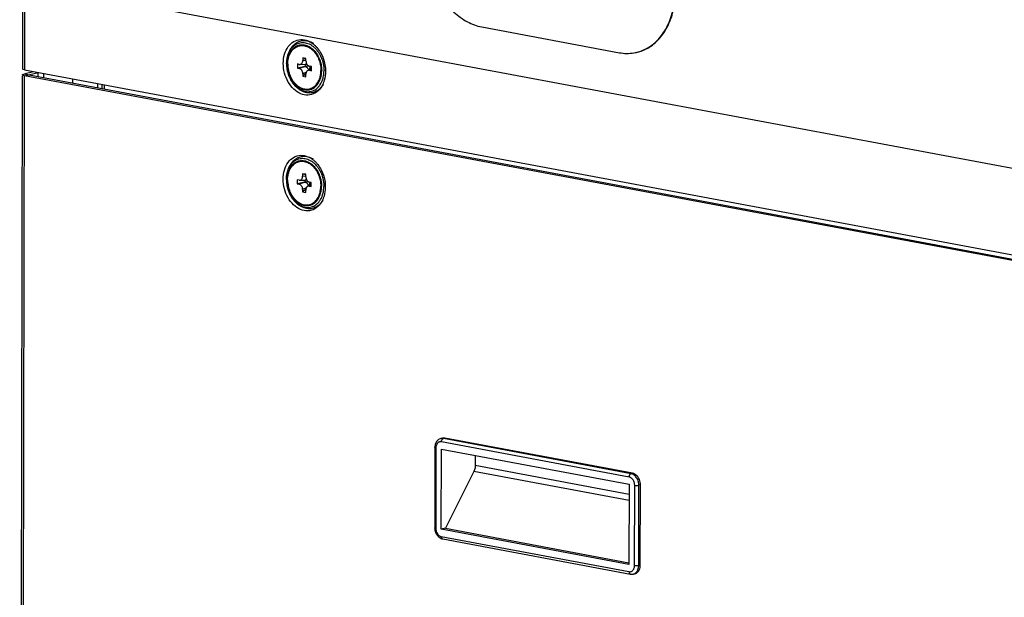
# Model space of a CAD drawing. Extents: x 743 to 7200, y -161 to 4450.
# Drawn here: x 5706 to 6038, y 3102 to 3297 of the extents above; entities that cross this region are included whole.
import ezdxf

# ---------------------------------------------------------------- set-up
doc = ezdxf.new("R2010")
doc.units = 0
doc.header["$LTSCALE"] = 20
doc.header["$MEASUREMENT"] = 0
doc.layers.get('0').update_dxf_attribs({"linetype": 'CONTINUOUS'})

msp = doc.modelspace()

# ---------------------------------------------------------------- linework, layer by layer
at = {"color": 3, "linetype": 'Continuous'}
for p, q in [((5707.67, 3900.25), (5706.76, 3280.51)), ((5708.35, 3899.93), (5707.44, 3280.19)), ((5707.26, 3278.83), (5710.54, 3279.61)), ((5707.44, 3280.19), (6384.33, 3153.52)), ((5705.85, 2658.81), (5706.76, 3278.24)), ((5706.53, 2658.5), (5707.44, 3278.24)), ((6384.32, 3151.56), (5707.44, 3278.24)), ((5733.59, 3275.3), (5733.58, 3273.91)), ((5734.37, 3275.15), (5734.36, 3273.76))]:
    msp.add_line(p, q, dxfattribs=at)
at = {"color": 7, "linetype": 'Continuous'}
for p, q in [((5728.43, 3305.57), (6363.29, 3186.76)), ((5861.93, 3294.72), (5908.45, 3286.01)), ((5801.5, 3284.25), (5801.5, 3283.42)), ((5802.55, 3283.84), (5801.5, 3284.25)), ((5802.55, 3284.05), (5801.5, 3284.25)), ((5802.55, 3283.35), (5801.5, 3283.42)), ((5802.55, 3283.22), (5802.55, 3284.05)), ((5914.44, 3286.17), (5914.28, 3286.13)), ((5799.66, 3282.2), (5799.66, 3280.83)), ((5800.3, 3282.08), (5799.66, 3282.2)), ((5802.24, 3281.37), (5799.66, 3280.83)), ((5799.66, 3280.83), (5800.29, 3280.71)), ((5802.39, 3281.34), (5800.29, 3280.71)), ((5800.49, 3282.06), (5802.56, 3282.11)), ((5802.24, 3282.1), (5802.24, 3281.37)), ((5803.52, 3281.5), (5802.24, 3281.37)), ((5802.24, 3281.37), (5802.39, 3281.34)), ((5803.01, 3281.9), (5802.38, 3282.1)), ((5803.55, 3281.49), (5802.39, 3281.34)), ((5803, 3281.92), (5802.44, 3282.11)), ((5804.39, 3280.65), (5803.15, 3279.97)), ((5804.01, 3281.38), (5803.59, 3280.21)), ((5804.01, 3281.38), (5803.65, 3280.24)), ((5804.39, 3281.31), (5803.75, 3281.43)), ((5804.39, 3280.43), (5803.75, 3280.06)), ((5803.75, 3280.06), (5804.38, 3279.94)), ((5804.07, 3281.37), (5804.05, 3280.47)), ((5804.38, 3279.94), (5804.39, 3281.31)), ((5707.26, 3278.83), (6387.15, 3151.59)), ((5707.44, 3278.24), (5712.04, 3279.33)), ((5711.98, 3279.34), (5711.98, 3277.95)), ((5714.01, 3277.57), (5714.01, 3278.96)), ((5723.77, 3275.74), (5723.77, 3277.14)), ((5802.69, 3279.45), (5801.49, 3278.92)), ((5801.49, 3278.92), (5801.49, 3278.09)), ((5802.55, 3278.9), (5801.49, 3278.09)), ((5801.49, 3278.09), (5802.54, 3277.89)), ((5802.54, 3277.89), (5802.54, 3278.72)), ((5732.23, 3274.16), (5732.24, 3275.55)), ((5799.6, 3243.1), (5799.6, 3241.73)), ((5800.24, 3242.98), (5799.6, 3243.1)), ((5800.43, 3242.96), (5802.5, 3243.01)), ((5801.44, 3245.15), (5801.44, 3244.32)), ((5802.49, 3244.74), (5801.44, 3245.15)), ((5802.49, 3244.95), (5801.44, 3245.15)), ((5802.49, 3244.25), (5801.44, 3244.32)), ((5802.18, 3243), (5802.18, 3242.27)), ((5802.95, 3242.8), (5802.32, 3243)), ((5802.94, 3242.82), (5802.38, 3243.01)), ((5802.49, 3244.12), (5802.49, 3244.95)), ((5802.18, 3242.27), (5799.6, 3241.73)), ((5799.6, 3241.73), (5800.24, 3241.61)), ((5802.33, 3242.24), (5800.24, 3241.61)), ((5801.44, 3239.82), (5801.43, 3238.99)), ((5802.49, 3239.8), (5801.43, 3238.99)), ((5802.64, 3240.35), (5801.44, 3239.82)), ((5803.47, 3242.4), (5802.18, 3242.27)), ((5802.18, 3242.27), (5802.33, 3242.24)), ((5803.49, 3242.39), (5802.33, 3242.24)), ((5804.33, 3241.55), (5803.1, 3240.87)), ((5803.95, 3242.28), (5803.54, 3241.11)), ((5803.96, 3242.28), (5803.59, 3241.14)), ((5804.33, 3242.21), (5803.69, 3242.33)), ((5804.33, 3241.33), (5803.69, 3240.96)), ((5803.69, 3240.96), (5804.33, 3240.84)), ((5804.01, 3242.27), (5803.99, 3241.37)), ((5804.33, 3240.84), (5804.33, 3242.21)), ((5801.43, 3238.99), (5802.49, 3238.79)), ((5802.49, 3238.79), (5802.49, 3239.62)), ((5848.69, 3155.81), (5848.16, 3155.69)), ((5911.72, 3142.7), (5848.31, 3154.57)), ((5849.5, 3155.83), (5848.97, 3155.7)), ((5912.39, 3143.83), (5848.97, 3155.7)), ((5912.91, 3143.96), (5849.5, 3155.83)), ((5846.09, 3152.63), (5846.05, 3125.56)), ((5846.43, 3152.47), (5846.39, 3125.4)), ((5848.27, 3125.05), (5848.31, 3152.12)), ((5848.31, 3152.12), (5911.72, 3140.26)), ((5859.74, 3149.98), (5859.73, 3146.54)), ((5911.71, 3136.81), (5859.73, 3146.54)), ((5859.26, 3144.55), (5849.66, 3125.38)), ((5911.71, 3134.73), (5859.26, 3144.55)), ((5912.91, 3143.96), (5912.39, 3143.83)), ((5911.72, 3140.26), (5911.68, 3113.18)), ((5913.56, 3112.83), (5913.6, 3139.91)), ((5914.97, 3112.85), (5915.01, 3139.92)), ((5915.54, 3140.05), (5915.01, 3139.92)), ((5915.5, 3112.97), (5915.54, 3140.05)), ((5849.66, 3125.38), (5848.27, 3125.05)), ((5911.68, 3113.18), (5848.27, 3125.05)), ((5849.66, 3125.38), (5911.68, 3113.77)), ((5848.27, 3122.6), (5911.68, 3110.74)), ((5848.74, 3121.78), (5912.15, 3109.91)), ((5913.68, 3110.06), (5913.15, 3109.93)), ((5915.5, 3112.97), (5914.97, 3112.85))]:
    msp.add_line(p, q, dxfattribs=at)
for points, start_tangent, end_tangent in [([(5855.58, 3343.32), (5852.61, 3342.08), (5848.72, 3338.92), (5845.73, 3334.42), (5843.85, 3328.88), (5843.2, 3322.67), (5843.83, 3316.23), (5845.7, 3309.98), (5848.67, 3304.36), (5852.55, 3299.75), (5857.07, 3296.46), (5861.93, 3294.72)], (-0.961116, -0.276144), (0.982935, -0.183954)), ([(5914.87, 3286.29), (5917.84, 3287.53), (5921.73, 3290.69), (5924.72, 3295.19), (5926.6, 3300.74)], (0.961116, 0.276144), (0.210651, 0.977561)), ([(5915.03, 3286.33), (5918, 3287.57), (5921.9, 3290.73), (5924.88, 3295.23), (5926.77, 3300.77)], (0.961116, 0.276144), (0.210651, 0.977561)), ([(5805.13, 3289.13), (5804.82, 3289.3), (5803.87, 3289.71), (5802.9, 3289.96), (5801.93, 3290.03), (5800.98, 3289.92), (5800.07, 3289.65), (5799.2, 3289.2), (5798.41, 3288.6), (5797.71, 3287.84), (5797.11, 3286.94), (5796.63, 3285.93), (5796.27, 3284.81), (5796.06, 3283.62), (5795.99, 3282.39)], (-0.85895, 0.51206), (-0.001467, -0.999999)), ([(5796.03, 3282.33), (5796.09, 3283.43), (5796.27, 3284.5), (5796.56, 3285.5), (5796.96, 3286.42), (5797.45, 3287.25), (5798.04, 3287.96), (5798.71, 3288.54), (5799.45, 3288.99), (5800.24, 3289.28), (5801.07, 3289.43), (5801.92, 3289.43), (5802.78, 3289.26), (5803.64, 3288.95), (5804.46, 3288.49), (5805.25, 3287.9), (5805.51, 3287.67)], (0.001467, 0.999999), (0.728548, -0.684995)), ([(5796.27, 3282.17), (5796.33, 3283.18), (5796.49, 3284.16), (5796.76, 3285.08), (5797.12, 3285.93), (5797.58, 3286.69), (5798.12, 3287.34), (5798.74, 3287.88), (5799.41, 3288.28), (5800.14, 3288.56), (5800.9, 3288.69), (5801.68, 3288.69), (5802.48, 3288.54), (5803.26, 3288.25), (5804.02, 3287.83), (5804.75, 3287.29), (5804.98, 3287.08)], (0.001467, 0.999999), (0.728548, -0.684995)), ([(5796.42, 3282.12), (5796.48, 3283.15), (5796.65, 3284.13), (5796.93, 3285.06), (5797.31, 3285.9), (5797.79, 3286.64), (5798.36, 3287.27), (5799, 3287.78), (5799.7, 3288.14), (5800.45, 3288.37), (5801.23, 3288.44), (5802.03, 3288.37), (5802.83, 3288.14), (5803.61, 3287.78), (5804.36, 3287.27), (5805.06, 3286.64)], (0.001467, 0.999999), (0.69814, -0.715961)), ([(5804.98, 3287.08), (5805.42, 3286.62)], (0.728548, -0.684995), (0.669963, -0.742394)), ([(5805.06, 3286.64), (5805.49, 3286.16)], (0.69814, -0.715961), (0.635961, -0.771721)), ([(5805.42, 3286.62), (5805.84, 3286.12)], (0.669963, -0.742394), (0.609926, -0.792458)), ([(5805.51, 3287.67), (5805.99, 3287.18)], (0.728548, -0.684995), (0.669963, -0.742394)), ([(5805.99, 3287.18), (5806.66, 3286.35), (5806.86, 3286.05)], (0.669963, -0.742394), (0.548941, -0.835861)), ([(5914.27, 3286.13), (5914.87, 3286.29)], (0.972685, 0.232128), (0.961116, 0.276144)), ([(5800.49, 3282.06), (5800.76, 3282.11), (5801.15, 3282.38), (5801.41, 3282.83), (5801.5, 3283.42)], (0.99968, 0.025282), (0.001467, 0.999999)), ([(5802.55, 3283.22), (5802.64, 3282.6), (5802.9, 3282.05), (5803.29, 3281.64), (5803.75, 3281.43)], (-0.001467, -0.999999), (0.982935, -0.183954)), ([(5805.49, 3286.16), (5805.7, 3285.9), (5805.9, 3285.63)], (0.635961, -0.771721), (0.572633, -0.819812)), ([(5805.84, 3286.12), (5806.03, 3285.86), (5806.22, 3285.58)], (0.609926, -0.792458), (0.548941, -0.835861)), ([(5805.9, 3285.63), (5806.26, 3285.06), (5806.74, 3284.13), (5807.12, 3283.15), (5807.4, 3282.12)], (0.572633, -0.819812), (0.210096, -0.977681)), ([(5806.22, 3285.58), (5806.57, 3285), (5807.03, 3284.08), (5807.39, 3283.09), (5807.65, 3282.07)], (0.548941, -0.835861), (0.201173, -0.979556)), ([(5806.86, 3286.05), (5807.06, 3285.74)], (0.548941, -0.835861), (0.518134, -0.8553)), ([(5807.06, 3285.74), (5807.24, 3285.42), (5807.74, 3284.41), (5808.13, 3283.34), (5808.42, 3282.23), (5808.59, 3281.09), (5808.65, 3279.96)], (0.518134, -0.8553), (-0.001467, -0.999999)), ([(5908.45, 3286.01), (5913.31, 3285.94)], (0.982935, -0.183954), (0.987167, 0.159693)), ([(5913.31, 3285.94), (5914.27, 3286.13)], (0.987167, 0.159693), (0.972685, 0.232128)), ([(5795.99, 3282.39), (5796.06, 3281.13), (5796.26, 3279.89), (5796.6, 3278.67), (5797.07, 3277.5), (5797.66, 3276.41), (5798.35, 3275.42), (5799.13, 3274.55), (5800, 3273.81), (5800.91, 3273.24), (5801.86, 3272.83), (5802.83, 3272.58), (5803.8, 3272.51), (5804.75, 3272.62), (5805.66, 3272.89), (5806.53, 3273.34), (5807.32, 3273.94), (5808.02, 3274.7), (5808.43, 3275.28)], (-0.001467, -0.999999), (0.535001, 0.844852)), ([(5796.03, 3282.33), (5796.09, 3281.2), (5796.26, 3280.07), (5796.55, 3278.95), (5796.94, 3277.88), (5797.44, 3276.87), (5798.03, 3275.95), (5798.69, 3275.11), (5799.43, 3274.39), (5800.22, 3273.8), (5801.05, 3273.34), (5801.9, 3273.03), (5802.76, 3272.87), (5803.61, 3272.86), (5804.44, 3273.01), (5805.23, 3273.31), (5805.97, 3273.75), (5806.64, 3274.33), (5807.23, 3275.04), (5807.4, 3275.31)], (-0.001467, -0.999999), (0.537763, 0.843096)), ([(5796.27, 3282.17), (5796.32, 3281.13), (5796.48, 3280.09), (5796.75, 3279.07), (5797.11, 3278.08), (5797.57, 3277.16), (5798.1, 3276.3), (5798.72, 3275.54), (5799.39, 3274.88), (5800.12, 3274.33), (5800.88, 3273.91), (5801.66, 3273.62), (5802.45, 3273.47), (5803.24, 3273.47), (5804, 3273.6), (5804.73, 3273.88), (5805.4, 3274.29), (5806.02, 3274.82), (5806.56, 3275.47)], (-0.001467, -0.999999), (0.578338, 0.815797)), ([(5796.42, 3282.12), (5796.47, 3281.07), (5796.64, 3280.02), (5796.92, 3278.99), (5797.3, 3278.01), (5797.78, 3277.08), (5798.34, 3276.24), (5798.98, 3275.5), (5799.68, 3274.87), (5800.43, 3274.36), (5801.21, 3273.99), (5802.01, 3273.77), (5802.81, 3273.7), (5803.59, 3273.77), (5804.34, 3273.99), (5805.04, 3274.36), (5805.68, 3274.87), (5806.25, 3275.5), (5806.73, 3276.24), (5807.11, 3277.08), (5807.31, 3277.69)], (-0.001467, -0.999999), (0.270606, 0.96269)), ([(5801.49, 3278.92), (5801.4, 3279.54), (5801.14, 3280.09), (5800.75, 3280.5), (5800.29, 3280.71)], (0.001467, 0.999999), (-0.982935, 0.183954)), ([(5800.3, 3282.08), (5800.49, 3282.06)], (0.982935, -0.183954), (0.99968, 0.025282)), ([(5802.39, 3281.34), (5802.44, 3281.33)], (0.982935, -0.183954), (0.969825, -0.243803)), ([(5802.44, 3281.33), (5802.79, 3281.16), (5803.13, 3280.8), (5803.36, 3280.31), (5803.41, 3280.11)], (0.969825, -0.243803), (0.178983, -0.983852)), ([(5803.15, 3279.97), (5802.9, 3279.76), (5802.64, 3279.3), (5802.54, 3278.72)], (-0.873827, -0.486238), (-0.001467, -0.999999)), ([(5802.83, 3282.16), (5802.79, 3282.15), (5802.56, 3282.11)], (-0.925058, -0.379827), (-0.99968, -0.025282)), ([(5803.75, 3280.06), (5803.29, 3280.03), (5803.15, 3279.97)], (-0.982935, 0.183954), (-0.873827, -0.486238)), ([(5807.4, 3282.12), (5807.57, 3281.07), (5807.62, 3280.37)], (0.210096, -0.977681), (0.034979, -0.999388)), ([(5807.52, 3278.66), (5807.57, 3278.99), (5807.62, 3279.67)], (0.151848, 0.988404), (0.038405, 0.999262)), ([(5807.62, 3280.37), (5807.62, 3280.02)], (0.034979, -0.999388), (-0.001467, -0.999999)), ([(5807.62, 3279.67), (5807.62, 3280.02)], (0.038405, 0.999262), (0.001467, 0.999999)), ([(5807.65, 3282.07), (5807.81, 3281.03), (5807.87, 3280)], (0.201173, -0.979556), (-0.001467, -0.999999)), ([(5807.81, 3278.98), (5807.86, 3279.65)], (0.108482, 0.994098), (0.036657, 0.999328)), ([(5807.86, 3279.65), (5807.87, 3280)], (0.036657, 0.999328), (0.001467, 0.999999)), ([(5808.54, 3278.5), (5808.59, 3278.86), (5808.65, 3279.96)], (0.145157, 0.989409), (0.001467, 0.999999)), ([(5806.56, 3275.47), (5807.02, 3276.23), (5807.38, 3277.08)], (0.578338, 0.815797), (0.3364, 0.941719)), ([(5807.31, 3277.69), (5807.39, 3278.01), (5807.52, 3278.66)], (0.270606, 0.96269), (0.151848, 0.988404)), ([(5807.38, 3277.08), (5807.65, 3278), (5807.77, 3278.65)], (0.3364, 0.941719), (0.145157, 0.989409)), ([(5807.4, 3275.31), (5807.72, 3275.87), (5808.12, 3276.79)], (0.537763, 0.843096), (0.3364, 0.941719)), ([(5807.77, 3278.65), (5807.81, 3278.98)], (0.145157, 0.989409), (0.108482, 0.994098)), ([(5808.12, 3276.79), (5808.23, 3277.11)], (0.3364, 0.941719), (0.297153, 0.95483)), ([(5808.23, 3277.11), (5808.41, 3277.79), (5808.54, 3278.5)], (0.297153, 0.95483), (0.145157, 0.989409)), ([(5805.07, 3250.03), (5804.76, 3250.2), (5803.81, 3250.61), (5802.84, 3250.86), (5801.87, 3250.93), (5800.92, 3250.82), (5800.01, 3250.55), (5799.15, 3250.1), (5798.36, 3249.5), (5797.65, 3248.74), (5797.05, 3247.84), (5796.57, 3246.83), (5796.22, 3245.71), (5796, 3244.52), (5795.93, 3243.28)], (-0.85895, 0.51206), (-0.001467, -0.999999)), ([(5795.97, 3243.23), (5796.03, 3244.33), (5796.21, 3245.4), (5796.5, 3246.4), (5796.9, 3247.32), (5797.4, 3248.15), (5797.99, 3248.86), (5798.65, 3249.44), (5799.39, 3249.89), (5800.18, 3250.18), (5801.01, 3250.33), (5801.86, 3250.32), (5802.73, 3250.16), (5803.58, 3249.85), (5804.41, 3249.39), (5805.2, 3248.8), (5805.45, 3248.57)], (0.001467, 0.999999), (0.728548, -0.684995)), ([(5796.22, 3243.07), (5796.27, 3244.08), (5796.43, 3245.06), (5796.7, 3245.98), (5797.06, 3246.83), (5797.52, 3247.59), (5798.06, 3248.24), (5798.68, 3248.77), (5799.35, 3249.18), (5800.08, 3249.46), (5800.84, 3249.59), (5801.63, 3249.59), (5802.42, 3249.44), (5803.2, 3249.15), (5803.96, 3248.73), (5804.69, 3248.19), (5804.92, 3247.98)], (0.001467, 0.999999), (0.728548, -0.684995)), ([(5796.36, 3243.02), (5796.42, 3244.05), (5796.59, 3245.03), (5796.87, 3245.96), (5797.26, 3246.8), (5797.74, 3247.54), (5798.3, 3248.17), (5798.94, 3248.68), (5799.65, 3249.04), (5800.4, 3249.27), (5801.18, 3249.34), (5801.98, 3249.27), (5802.77, 3249.04), (5803.55, 3248.68), (5804.3, 3248.17), (5805, 3247.54)], (0.001467, 0.999999), (0.69814, -0.715961)), ([(5804.92, 3247.98), (5805.36, 3247.52)], (0.728548, -0.684995), (0.669963, -0.742394)), ([(5805, 3247.54), (5805.44, 3247.06)], (0.69814, -0.715961), (0.635961, -0.771721)), ([(5805.36, 3247.52), (5805.78, 3247.02)], (0.669963, -0.742394), (0.609926, -0.792458)), ([(5805.44, 3247.06), (5805.64, 3246.8), (5805.84, 3246.53)], (0.635961, -0.771721), (0.572633, -0.819812)), ([(5805.45, 3248.57), (5805.93, 3248.08)], (0.728548, -0.684995), (0.669963, -0.742394)), ([(5805.78, 3247.02), (5805.98, 3246.76), (5806.16, 3246.48)], (0.609926, -0.792458), (0.548941, -0.835861)), ([(5805.84, 3246.53), (5806.21, 3245.96), (5806.68, 3245.03), (5807.07, 3244.05), (5807.34, 3243.02)], (0.572633, -0.819812), (0.210096, -0.977681)), ([(5805.93, 3248.08), (5806.6, 3247.25), (5806.8, 3246.95)], (0.669963, -0.742394), (0.548941, -0.835861)), ([(5806.16, 3246.48), (5806.52, 3245.9), (5806.97, 3244.98), (5807.33, 3243.99), (5807.6, 3242.97)], (0.548941, -0.835861), (0.201173, -0.979556)), ([(5806.8, 3246.95), (5807, 3246.64)], (0.548941, -0.835861), (0.518134, -0.8553)), ([(5807, 3246.64), (5807.18, 3246.32), (5807.68, 3245.31), (5808.07, 3244.24), (5808.36, 3243.13), (5808.54, 3241.99), (5808.59, 3240.86)], (0.518134, -0.8553), (-0.001467, -0.999999)), ([(5795.93, 3243.28), (5796, 3242.03), (5796.21, 3240.78), (5796.55, 3239.57), (5797.01, 3238.4), (5797.6, 3237.31), (5798.29, 3236.32), (5799.08, 3235.45), (5799.94, 3234.71), (5800.85, 3234.14), (5801.8, 3233.73), (5802.78, 3233.48), (5803.74, 3233.41), (5804.69, 3233.52), (5805.61, 3233.79), (5806.47, 3234.24), (5807.26, 3234.84), (5807.96, 3235.6), (5808.38, 3236.18)], (-0.001467, -0.999999), (0.535001, 0.844852)), ([(5795.97, 3243.23), (5796.03, 3242.1), (5796.2, 3240.96), (5796.49, 3239.85), (5796.89, 3238.78), (5797.38, 3237.77), (5797.97, 3236.84), (5798.64, 3236.01), (5799.37, 3235.29), (5800.16, 3234.7), (5800.99, 3234.24), (5801.84, 3233.93), (5802.7, 3233.77), (5803.55, 3233.76), (5804.38, 3233.91), (5805.18, 3234.21), (5805.91, 3234.65), (5806.58, 3235.23), (5807.17, 3235.94), (5807.35, 3236.21)], (-0.001467, -0.999999), (0.537763, 0.843096)), ([(5796.22, 3243.07), (5796.27, 3242.03), (5796.43, 3240.99), (5796.69, 3239.97), (5797.05, 3238.98), (5797.51, 3238.06), (5798.05, 3237.2), (5798.66, 3236.44), (5799.34, 3235.78), (5800.06, 3235.23), (5800.82, 3234.81), (5801.61, 3234.52), (5802.4, 3234.37), (5803.18, 3234.37), (5803.94, 3234.5), (5804.67, 3234.78), (5805.35, 3235.19), (5805.96, 3235.72), (5806.5, 3236.37)], (-0.001467, -0.999999), (0.578338, 0.815797)), ([(5796.36, 3243.02), (5796.42, 3241.97), (5796.59, 3240.92), (5796.86, 3239.89), (5797.24, 3238.91), (5797.72, 3237.98), (5798.29, 3237.14), (5798.93, 3236.4), (5799.63, 3235.77), (5800.38, 3235.26), (5801.16, 3234.89), (5801.95, 3234.67), (5802.75, 3234.6), (5803.53, 3234.67), (5804.28, 3234.89), (5804.98, 3235.26), (5805.63, 3235.77), (5806.19, 3236.4), (5806.67, 3237.14), (5807.06, 3237.98), (5807.26, 3238.59)], (-0.001467, -0.999999), (0.270606, 0.96269)), ([(5800.43, 3242.96), (5800.7, 3243.01), (5801.09, 3243.28), (5801.35, 3243.73), (5801.44, 3244.32)], (0.99968, 0.025282), (0.001467, 0.999999)), ([(5802.49, 3244.12), (5802.58, 3243.5), (5802.84, 3242.95), (5803.23, 3242.54), (5803.69, 3242.33)], (-0.001467, -0.999999), (0.982935, -0.183954)), ([(5802.77, 3243.06), (5802.73, 3243.05), (5802.5, 3243.01)], (-0.925058, -0.379827), (-0.99968, -0.025282)), ([(5807.34, 3243.02), (5807.51, 3241.97), (5807.56, 3241.27)], (0.210096, -0.977681), (0.034979, -0.999388)), ([(5800.24, 3242.98), (5800.43, 3242.96)], (0.982935, -0.183954), (0.99968, 0.025282)), ([(5801.44, 3239.82), (5801.35, 3240.43), (5801.09, 3240.99), (5800.7, 3241.4), (5800.24, 3241.61)], (0.001467, 0.999999), (-0.982935, 0.183954)), ([(5802.33, 3242.24), (5802.38, 3242.23)], (0.982935, -0.183954), (0.969825, -0.243803)), ([(5802.38, 3242.23), (5802.73, 3242.06), (5803.07, 3241.7), (5803.3, 3241.21), (5803.35, 3241.01)], (0.969825, -0.243803), (0.178983, -0.983852)), ([(5803.1, 3240.87), (5802.84, 3240.66), (5802.58, 3240.2), (5802.49, 3239.62)], (-0.873827, -0.486238), (-0.001467, -0.999999)), ([(5803.69, 3240.96), (5803.23, 3240.93), (5803.1, 3240.87)], (-0.982935, 0.183954), (-0.873827, -0.486238)), ([(5807.46, 3239.56), (5807.51, 3239.89), (5807.56, 3240.57)], (0.151848, 0.988404), (0.038405, 0.999262)), ([(5807.56, 3241.27), (5807.57, 3240.92)], (0.034979, -0.999388), (-0.001467, -0.999999)), ([(5807.56, 3240.57), (5807.57, 3240.92)], (0.038405, 0.999262), (0.001467, 0.999999)), ([(5807.6, 3242.97), (5807.76, 3241.93), (5807.81, 3240.9)], (0.201173, -0.979556), (-0.001467, -0.999999)), ([(5807.71, 3239.55), (5807.75, 3239.88)], (0.145157, 0.989409), (0.108482, 0.994098)), ([(5807.75, 3239.88), (5807.8, 3240.55)], (0.108482, 0.994098), (0.036657, 0.999328)), ([(5807.8, 3240.55), (5807.81, 3240.9)], (0.036657, 0.999328), (0.001467, 0.999999)), ([(5808.49, 3239.4), (5808.53, 3239.76), (5808.59, 3240.86)], (0.145157, 0.989409), (0.001467, 0.999999)), ([(5806.5, 3236.37), (5806.96, 3237.13), (5807.32, 3237.98)], (0.578338, 0.815797), (0.3364, 0.941719)), ([(5807.26, 3238.59), (5807.34, 3238.91), (5807.46, 3239.56)], (0.270606, 0.96269), (0.151848, 0.988404)), ([(5807.32, 3237.98), (5807.59, 3238.9), (5807.71, 3239.55)], (0.3364, 0.941719), (0.145157, 0.989409)), ([(5807.35, 3236.21), (5807.67, 3236.77), (5808.07, 3237.69)], (0.537763, 0.843096), (0.3364, 0.941719)), ([(5808.07, 3237.69), (5808.17, 3238.01)], (0.3364, 0.941719), (0.297153, 0.95483)), ([(5808.17, 3238.01), (5808.36, 3238.69), (5808.49, 3239.4)], (0.297153, 0.95483), (0.145157, 0.989409)), ([(5848.16, 3155.69), (5847.61, 3155.48), (5847.11, 3155.13), (5846.69, 3154.65), (5846.36, 3154.05), (5846.16, 3153.37), (5846.09, 3152.63)], (-0.972818, -0.231569), (-0.001467, -0.999999)), ([(5847.37, 3154.42), (5847.14, 3154.25), (5846.84, 3153.92), (5846.62, 3153.5), (5846.48, 3153.01), (5846.43, 3152.47)], (-0.870911, -0.49144), (-0.001467, -0.999999)), ([(5848.31, 3154.57), (5847.9, 3154.58), (5847.5, 3154.48), (5847.37, 3154.42)], (-0.982935, 0.183954), (-0.870911, -0.49144)), ([(5848.58, 3155.74), (5848.39, 3155.73), (5848.16, 3155.69)], (-0.999961, -0.008784), (-0.97275, -0.231855)), ([(5848.31, 3154.57), (5848.34, 3154.88), (5848.44, 3155.17), (5848.59, 3155.42), (5848.77, 3155.61), (5848.97, 3155.7)], (0.001467, 0.999999), (0.972818, 0.231569)), ([(5848.78, 3155.73), (5848.58, 3155.74)], (-0.996059, 0.088694), (-0.999961, -0.008784)), ([(5849.5, 3155.83), (5848.82, 3155.84), (5848.69, 3155.81)], (-0.982935, 0.183954), (-0.972685, -0.23213)), ([(5848.97, 3155.7), (5848.78, 3155.73)], (-0.982935, 0.183954), (-0.996059, 0.088694)), ([(5846.43, 3152.47), (5846.23, 3152.53), (5846.12, 3152.59), (5846.1, 3152.63)], (-0.982935, 0.183954), (-0.132563, 0.991175)), ([(5859.73, 3146.54), (5859.68, 3145.85), (5859.52, 3145.18), (5859.26, 3144.55)], (0.287775, -0.957698), (-0.554889, -0.831924)), ([(5911.72, 3142.7), (5911.76, 3143.01), (5911.85, 3143.3), (5912, 3143.56), (5912.18, 3143.74), (5912.39, 3143.83)], (0.001467, 0.999999), (0.972818, 0.231569)), ([(5913.7, 3143.13), (5913.52, 3143.28), (5912.97, 3143.64), (5912.39, 3143.83)], (-0.728548, 0.684995), (-0.982935, 0.183954)), ([(5914.42, 3143.06), (5914.23, 3143.26), (5913.59, 3143.72), (5912.91, 3143.96)], (-0.67262, 0.739989), (-0.982935, 0.183954)), ([(5912.83, 3142.02), (5912.54, 3142.31), (5912.14, 3142.56), (5911.72, 3142.7)], (-0.659244, 0.751929), (-0.982935, 0.183954)), ([(5913.6, 3139.91), (5913.55, 3140.46), (5913.41, 3141), (5913.19, 3141.51), (5912.89, 3141.95), (5912.83, 3142.02)], (0.001467, 0.999999), (-0.659244, 0.751929)), ([(5913.6, 3139.91), (5913.86, 3139.87), (5914.16, 3139.85), (5914.48, 3139.86), (5914.77, 3139.88), (5915.01, 3139.92)], (0.982935, -0.183954), (0.972818, 0.231569)), ([(5914.98, 3140.44), (5914.94, 3140.7), (5914.75, 3141.46), (5914.44, 3142.16), (5914.02, 3142.78), (5913.7, 3143.13)], (-0.111184, 0.9938), (-0.728548, 0.684995)), ([(5914.6, 3142.84), (5914.42, 3143.06)], (-0.614782, 0.788697), (-0.67262, 0.739989)), ([(5915.54, 3140.05), (5915.45, 3140.95), (5915.19, 3141.82), (5914.77, 3142.61), (5914.6, 3142.84)], (0.001467, 0.999999), (-0.614782, 0.788697)), ([(5915.01, 3139.92), (5914.98, 3140.44)], (0.001467, 0.999999), (-0.111184, 0.9938)), ([(5846.05, 3125.56), (5846.12, 3124.8), (5846.32, 3124.07), (5846.63, 3123.38), (5847.06, 3122.79), (5847.57, 3122.31), (5848.15, 3121.97), (5848.74, 3121.78)], (-0.001467, -0.999999), (0.982935, -0.183954)), ([(5846.39, 3125.4), (5846.19, 3125.45), (5846.08, 3125.51), (5846.06, 3125.56)], (-0.982935, 0.183954), (-0.132567, 0.991174)), ([(5846.39, 3125.4), (5846.44, 3124.85), (5846.58, 3124.3), (5846.8, 3123.8), (5847.1, 3123.35), (5847.45, 3123), (5847.85, 3122.74), (5848.27, 3122.6)], (-0.001467, -0.999999), (0.982935, -0.183954)), ([(5848.27, 3122.6), (5848.3, 3122.31), (5848.39, 3122.06), (5848.54, 3121.88), (5848.72, 3121.78)], (-0.001467, -0.999999), (0.97002, -0.243024)), ([(5848.72, 3121.78), (5848.72, 3121.78), (5848.74, 3121.78)], (0.97002, -0.243024), (0.983469, -0.181076)), ([(5911.68, 3110.74), (5912.09, 3110.72), (5912.49, 3110.83), (5912.85, 3111.05), (5913.14, 3111.38), (5913.37, 3111.8), (5913.51, 3112.3), (5913.56, 3112.83)], (0.982935, -0.183954), (0.001467, 0.999999)), ([(5911.68, 3110.74), (5911.71, 3110.44), (5911.8, 3110.19), (5911.95, 3110.01), (5912.13, 3109.91), (5912.15, 3109.91)], (-0.001467, -0.999999), (0.983469, -0.181076)), ([(5913.15, 3109.93), (5913.48, 3110.04), (5913.82, 3110.23)], (0.97275, 0.231857), (0.819327, 0.573326)), ([(5913.56, 3112.83), (5913.82, 3112.79), (5913.99, 3112.78)], (0.982935, -0.183954), (0.998776, -0.049464)), ([(5913.68, 3110.06), (5914.18, 3110.25), (5914.72, 3110.7), (5915.14, 3111.33)], (0.972685, 0.23213), (0.436459, 0.899724)), ([(5913.82, 3110.23), (5913.97, 3110.36), (5914.39, 3110.82), (5914.71, 3111.41), (5914.9, 3112.1), (5914.96, 3112.59)], (0.819327, 0.573326), (0.059531, 0.998226)), ([(5913.99, 3112.78), (5914.12, 3112.78), (5914.44, 3112.78), (5914.73, 3112.8), (5914.97, 3112.85)], (0.998776, -0.049464), (0.972818, 0.231569)), ([(5914.96, 3112.59), (5914.97, 3112.85)], (0.059531, 0.998226), (0.001467, 0.999999)), ([(5915.14, 3111.33), (5915.41, 3112.1), (5915.49, 3112.67)], (0.436459, 0.899724), (0.070145, 0.997537)), ([(5915.49, 3112.67), (5915.5, 3112.97)], (0.070145, 0.997537), (0.001467, 0.999999)), ([(5912.15, 3109.91), (5912.49, 3109.87), (5912.83, 3109.88), (5913.15, 3109.93)], (0.982935, -0.183954), (0.972818, 0.231569))]:
    msp.add_spline(points, degree=3, dxfattribs=dict(at, start_tangent=start_tangent, end_tangent=end_tangent))
at = {"color": 3, "linetype": 'Continuous'}
for points, start_tangent, end_tangent in [([(5794.89, 3282.4), (5795.33, 3285.49), (5796.58, 3288.07), (5798.46, 3289.77), (5800.81, 3290.45), (5803.26, 3289.99), (5803.83, 3289.72)], (0.001467, 0.999999), (0.885493, -0.464652)), ([(5803.83, 3289.72), (5804.87, 3289.06)], (0.885493, -0.464652), (0.798958, -0.601386)), ([(5804.87, 3289.06), (5805.61, 3288.44), (5806.29, 3287.72)], (0.798958, -0.601386), (0.653399, -0.757014)), ([(5806.29, 3287.72), (5807.48, 3286.03), (5808.73, 3282.99), (5809.1, 3280.84)], (0.653399, -0.757014), (0.088044, -0.996117)), ([(5707.44, 3280.19), (5706.76, 3280.51)], (-0.982935, 0.183954), (-0.633704, 0.773576)), ([(5807.53, 3274.16), (5807.47, 3274.07), (5805.58, 3272.37), (5803.23, 3271.69), (5800.78, 3272.15), (5798.44, 3273.7), (5796.56, 3276.11), (5795.32, 3279.15), (5794.89, 3282.4)], (-0.581149, -0.813797), (0.001467, 0.999999)), ([(5809.15, 3279.74), (5808.72, 3276.64), (5808.39, 3275.71)], (-0.001467, -0.999999), (-0.383894, -0.923377)), ([(5809.1, 3280.84), (5809.15, 3279.74)], (0.088044, -0.996117), (-0.001467, -0.999999)), ([(5706.76, 3278.56), (5706.8, 3278.64), (5707.23, 3278.62)], (-0.633704, 0.773576), (0.991278, -0.131784)), ([(5707.44, 3278.24), (5706.76, 3278.56)], (-0.982935, 0.183954), (-0.633704, 0.773576)), ([(5808.39, 3275.71), (5807.53, 3274.16)], (-0.383894, -0.923377), (-0.581149, -0.813797)), ([(5794.84, 3243.3), (5795.27, 3246.39), (5796.52, 3248.97), (5798.4, 3250.67), (5800.75, 3251.35), (5803.2, 3250.89), (5803.77, 3250.62)], (0.001467, 0.999999), (0.885493, -0.464652)), ([(5803.77, 3250.62), (5804.81, 3249.96)], (0.885493, -0.464652), (0.798958, -0.601386)), ([(5804.81, 3249.96), (5805.55, 3249.34), (5806.23, 3248.62)], (0.798958, -0.601386), (0.653399, -0.757014)), ([(5806.23, 3248.62), (5807.43, 3246.93), (5808.67, 3243.89), (5809.05, 3241.74)], (0.653399, -0.757014), (0.088044, -0.996117)), ([(5807.48, 3235.06), (5807.41, 3234.97), (5805.53, 3233.27), (5803.17, 3232.59), (5800.73, 3233.05), (5798.38, 3234.6), (5796.5, 3237.01), (5795.26, 3240.05), (5794.84, 3243.3)], (-0.581149, -0.813797), (0.001467, 0.999999)), ([(5809.09, 3240.64), (5808.66, 3237.54), (5808.33, 3236.61)], (-0.001467, -0.999999), (-0.383894, -0.923377)), ([(5809.05, 3241.74), (5809.09, 3240.64)], (0.088044, -0.996117), (-0.001467, -0.999999)), ([(5808.33, 3236.61), (5807.48, 3235.06)], (-0.383894, -0.923377), (-0.581149, -0.813797))]:
    msp.add_spline(points, degree=3, dxfattribs=dict(at, start_tangent=start_tangent, end_tangent=end_tangent))

doc.saveas('drawing.dxf')
